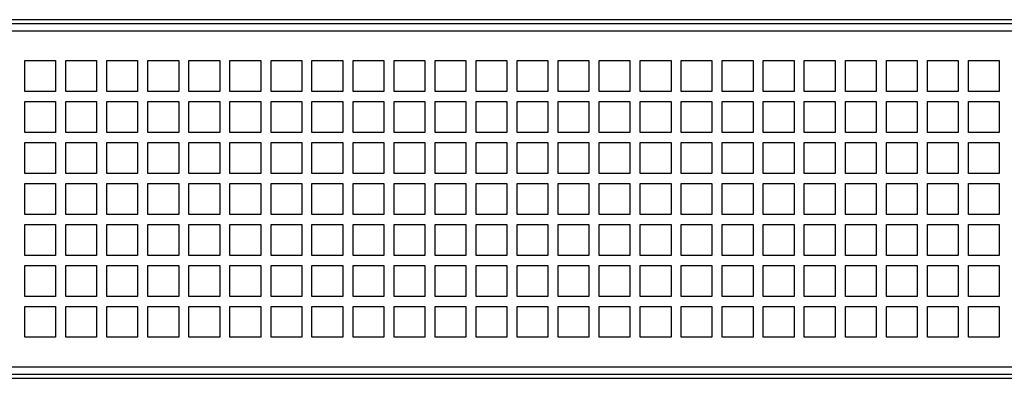
# Model space of a CAD drawing. Units: inches. Extents: x 0.5 to 10.6, y 0.5 to 8.
# Drawn here: x 7.3 to 8.9, y 4.8 to 5.3 of the extents above; entities that cross this region are included whole.
import ezdxf

# ---------------------------------------------------------------- set-up
doc = ezdxf.new("R2010")
doc.units = ezdxf.units.IN
doc.header["$MEASUREMENT"] = 0

msp = doc.modelspace()

# ---------------------------------------------------------------- linework, layer by layer
at = {"color": 7, "linetype": 'Continuous', "lineweight": 25}
for p, q in [((9.9985, 5.3373), (4.1137, 5.3373)), ((9.9985, 5.3307), (4.1137, 5.3307)), ((4.1161, 5.319), (9.9961, 5.319)), ((7.2978, 5.2707), (7.3478, 5.2707)), ((7.2978, 5.2207), (7.2978, 5.2707)), ((7.3478, 5.2707), (7.3478, 5.2207)), ((7.3644, 5.2707), (7.4144, 5.2707)), ((7.3644, 5.2207), (7.3644, 5.2707)), ((7.4144, 5.2707), (7.4144, 5.2207)), ((7.4311, 5.2707), (7.4811, 5.2707)), ((7.4311, 5.2207), (7.4311, 5.2707)), ((7.4811, 5.2707), (7.4811, 5.2207)), ((7.4978, 5.2707), (7.5478, 5.2707)), ((7.4978, 5.2207), (7.4978, 5.2707)), ((7.5478, 5.2707), (7.5478, 5.2207)), ((7.5644, 5.2707), (7.6144, 5.2707)), ((7.5644, 5.2207), (7.5644, 5.2707)), ((7.6144, 5.2707), (7.6144, 5.2207)), ((7.6311, 5.2707), (7.6811, 5.2707)), ((7.6311, 5.2207), (7.6311, 5.2707)), ((7.6811, 5.2707), (7.6811, 5.2207)), ((7.6978, 5.2707), (7.7478, 5.2707)), ((7.6978, 5.2207), (7.6978, 5.2707)), ((7.7478, 5.2707), (7.7478, 5.2207)), ((7.7644, 5.2707), (7.8144, 5.2707)), ((7.7644, 5.2207), (7.7644, 5.2707)), ((7.8144, 5.2707), (7.8144, 5.2207)), ((7.8311, 5.2707), (7.8811, 5.2707)), ((7.8311, 5.2207), (7.8311, 5.2707)), ((7.8811, 5.2707), (7.8811, 5.2207)), ((7.8978, 5.2707), (7.9478, 5.2707)), ((7.8978, 5.2207), (7.8978, 5.2707)), ((7.9478, 5.2707), (7.9478, 5.2207)), ((7.9644, 5.2707), (8.0144, 5.2707)), ((7.9644, 5.2207), (7.9644, 5.2707)), ((8.0144, 5.2707), (8.0144, 5.2207)), ((8.0311, 5.2707), (8.0811, 5.2707)), ((8.0311, 5.2207), (8.0311, 5.2707)), ((8.0811, 5.2707), (8.0811, 5.2207)), ((8.0978, 5.2707), (8.1478, 5.2707)), ((8.0978, 5.2207), (8.0978, 5.2707)), ((8.1478, 5.2707), (8.1478, 5.2207)), ((8.1644, 5.2707), (8.2144, 5.2707)), ((8.1644, 5.2207), (8.1644, 5.2707)), ((8.2144, 5.2707), (8.2144, 5.2207)), ((8.2311, 5.2707), (8.2811, 5.2707)), ((8.2311, 5.2207), (8.2311, 5.2707)), ((8.2811, 5.2707), (8.2811, 5.2207)), ((8.2978, 5.2707), (8.3478, 5.2707)), ((8.2978, 5.2207), (8.2978, 5.2707)), ((8.3478, 5.2707), (8.3478, 5.2207)), ((8.3644, 5.2707), (8.4144, 5.2707)), ((8.3644, 5.2207), (8.3644, 5.2707)), ((8.4144, 5.2707), (8.4144, 5.2207)), ((8.4311, 5.2707), (8.4811, 5.2707)), ((8.4311, 5.2207), (8.4311, 5.2707)), ((8.4811, 5.2707), (8.4811, 5.2207)), ((8.4978, 5.2707), (8.5478, 5.2707)), ((8.4978, 5.2207), (8.4978, 5.2707)), ((8.5478, 5.2707), (8.5478, 5.2207)), ((8.5644, 5.2707), (8.6144, 5.2707)), ((8.5644, 5.2207), (8.5644, 5.2707)), ((8.6144, 5.2707), (8.6144, 5.2207)), ((8.6311, 5.2707), (8.6811, 5.2707)), ((8.6311, 5.2207), (8.6311, 5.2707)), ((8.6811, 5.2707), (8.6811, 5.2207)), ((8.6978, 5.2707), (8.7478, 5.2707)), ((8.6978, 5.2207), (8.6978, 5.2707)), ((8.7478, 5.2707), (8.7478, 5.2207)), ((8.7644, 5.2707), (8.8144, 5.2707)), ((8.7644, 5.2207), (8.7644, 5.2707)), ((8.8144, 5.2707), (8.8144, 5.2207)), ((8.8311, 5.2707), (8.8811, 5.2707)), ((8.8311, 5.2207), (8.8311, 5.2707)), ((8.8811, 5.2707), (8.8811, 5.2207)), ((7.3478, 5.2207), (7.2978, 5.2207)), ((7.4144, 5.2207), (7.3644, 5.2207)), ((7.4811, 5.2207), (7.4311, 5.2207)), ((7.5478, 5.2207), (7.4978, 5.2207)), ((7.6144, 5.2207), (7.5644, 5.2207)), ((7.6811, 5.2207), (7.6311, 5.2207)), ((7.7478, 5.2207), (7.6978, 5.2207)), ((7.8144, 5.2207), (7.7644, 5.2207)), ((7.8811, 5.2207), (7.8311, 5.2207)), ((7.9478, 5.2207), (7.8978, 5.2207)), ((8.0144, 5.2207), (7.9644, 5.2207)), ((8.0811, 5.2207), (8.0311, 5.2207)), ((8.1478, 5.2207), (8.0978, 5.2207)), ((8.2144, 5.2207), (8.1644, 5.2207)), ((8.2811, 5.2207), (8.2311, 5.2207)), ((8.3478, 5.2207), (8.2978, 5.2207)), ((8.4144, 5.2207), (8.3644, 5.2207)), ((8.4811, 5.2207), (8.4311, 5.2207)), ((8.5478, 5.2207), (8.4978, 5.2207)), ((8.6144, 5.2207), (8.5644, 5.2207)), ((8.6811, 5.2207), (8.6311, 5.2207)), ((8.7478, 5.2207), (8.6978, 5.2207)), ((8.8144, 5.2207), (8.7644, 5.2207)), ((8.8811, 5.2207), (8.8311, 5.2207)), ((7.2978, 5.204), (7.3478, 5.204)), ((7.2978, 5.154), (7.2978, 5.204)), ((7.3478, 5.204), (7.3478, 5.154)), ((7.3644, 5.204), (7.4144, 5.204)), ((7.3644, 5.154), (7.3644, 5.204)), ((7.4144, 5.204), (7.4144, 5.154)), ((7.4311, 5.204), (7.4811, 5.204)), ((7.4311, 5.154), (7.4311, 5.204)), ((7.4811, 5.204), (7.4811, 5.154)), ((7.4978, 5.204), (7.5478, 5.204)), ((7.4978, 5.154), (7.4978, 5.204)), ((7.5478, 5.204), (7.5478, 5.154)), ((7.5644, 5.204), (7.6144, 5.204)), ((7.5644, 5.154), (7.5644, 5.204)), ((7.6144, 5.204), (7.6144, 5.154)), ((7.6311, 5.204), (7.6811, 5.204)), ((7.6311, 5.154), (7.6311, 5.204)), ((7.6811, 5.204), (7.6811, 5.154)), ((7.6978, 5.204), (7.7478, 5.204)), ((7.6978, 5.154), (7.6978, 5.204)), ((7.7478, 5.204), (7.7478, 5.154)), ((7.7644, 5.204), (7.8144, 5.204)), ((7.7644, 5.154), (7.7644, 5.204)), ((7.8144, 5.204), (7.8144, 5.154)), ((7.8311, 5.204), (7.8811, 5.204)), ((7.8311, 5.154), (7.8311, 5.204)), ((7.8811, 5.204), (7.8811, 5.154)), ((7.8978, 5.204), (7.9478, 5.204)), ((7.8978, 5.154), (7.8978, 5.204)), ((7.9478, 5.204), (7.9478, 5.154)), ((7.9644, 5.204), (8.0144, 5.204)), ((7.9644, 5.154), (7.9644, 5.204)), ((8.0144, 5.204), (8.0144, 5.154)), ((8.0311, 5.204), (8.0811, 5.204)), ((8.0311, 5.154), (8.0311, 5.204)), ((8.0811, 5.204), (8.0811, 5.154)), ((8.0978, 5.204), (8.1478, 5.204)), ((8.0978, 5.154), (8.0978, 5.204)), ((8.1478, 5.204), (8.1478, 5.154)), ((8.1644, 5.204), (8.2144, 5.204)), ((8.1644, 5.154), (8.1644, 5.204)), ((8.2144, 5.204), (8.2144, 5.154)), ((8.2311, 5.204), (8.2811, 5.204)), ((8.2311, 5.154), (8.2311, 5.204)), ((8.2811, 5.204), (8.2811, 5.154)), ((8.2978, 5.204), (8.3478, 5.204)), ((8.2978, 5.154), (8.2978, 5.204)), ((8.3478, 5.204), (8.3478, 5.154)), ((8.3644, 5.204), (8.4144, 5.204)), ((8.3644, 5.154), (8.3644, 5.204)), ((8.4144, 5.204), (8.4144, 5.154)), ((8.4311, 5.204), (8.4811, 5.204)), ((8.4311, 5.154), (8.4311, 5.204)), ((8.4811, 5.204), (8.4811, 5.154)), ((8.4978, 5.204), (8.5478, 5.204)), ((8.4978, 5.154), (8.4978, 5.204)), ((8.5478, 5.204), (8.5478, 5.154)), ((8.5644, 5.204), (8.6144, 5.204)), ((8.5644, 5.154), (8.5644, 5.204)), ((8.6144, 5.204), (8.6144, 5.154)), ((8.6311, 5.204), (8.6811, 5.204)), ((8.6311, 5.154), (8.6311, 5.204)), ((8.6811, 5.204), (8.6811, 5.154)), ((8.6978, 5.204), (8.7478, 5.204)), ((8.6978, 5.154), (8.6978, 5.204)), ((8.7478, 5.204), (8.7478, 5.154)), ((8.7644, 5.204), (8.8144, 5.204)), ((8.7644, 5.154), (8.7644, 5.204)), ((8.8144, 5.204), (8.8144, 5.154)), ((8.8311, 5.204), (8.8811, 5.204)), ((8.8311, 5.154), (8.8311, 5.204)), ((8.8811, 5.204), (8.8811, 5.154)), ((7.3478, 5.154), (7.2978, 5.154)), ((7.4144, 5.154), (7.3644, 5.154)), ((7.4811, 5.154), (7.4311, 5.154)), ((7.5478, 5.154), (7.4978, 5.154)), ((7.6144, 5.154), (7.5644, 5.154)), ((7.6811, 5.154), (7.6311, 5.154)), ((7.7478, 5.154), (7.6978, 5.154)), ((7.8144, 5.154), (7.7644, 5.154)), ((7.8811, 5.154), (7.8311, 5.154)), ((7.9478, 5.154), (7.8978, 5.154)), ((8.0144, 5.154), (7.9644, 5.154)), ((8.0811, 5.154), (8.0311, 5.154)), ((8.1478, 5.154), (8.0978, 5.154)), ((8.2144, 5.154), (8.1644, 5.154)), ((8.2811, 5.154), (8.2311, 5.154)), ((8.3478, 5.154), (8.2978, 5.154)), ((8.4144, 5.154), (8.3644, 5.154)), ((8.4811, 5.154), (8.4311, 5.154)), ((8.5478, 5.154), (8.4978, 5.154)), ((8.6144, 5.154), (8.5644, 5.154)), ((8.6811, 5.154), (8.6311, 5.154)), ((8.7478, 5.154), (8.6978, 5.154)), ((8.8144, 5.154), (8.7644, 5.154)), ((8.8811, 5.154), (8.8311, 5.154)), ((7.2978, 5.1373), (7.3478, 5.1373)), ((7.2978, 5.0873), (7.2978, 5.1373)), ((7.3478, 5.1373), (7.3478, 5.0873)), ((7.3644, 5.1373), (7.4144, 5.1373)), ((7.3644, 5.0873), (7.3644, 5.1373)), ((7.4144, 5.1373), (7.4144, 5.0873)), ((7.4311, 5.1373), (7.4811, 5.1373)), ((7.4311, 5.0873), (7.4311, 5.1373)), ((7.4811, 5.1373), (7.4811, 5.0873)), ((7.4978, 5.1373), (7.5478, 5.1373)), ((7.4978, 5.0873), (7.4978, 5.1373)), ((7.5478, 5.1373), (7.5478, 5.0873)), ((7.5644, 5.1373), (7.6144, 5.1373)), ((7.5644, 5.0873), (7.5644, 5.1373)), ((7.6144, 5.1373), (7.6144, 5.0873)), ((7.6311, 5.1373), (7.6811, 5.1373)), ((7.6311, 5.0873), (7.6311, 5.1373)), ((7.6811, 5.1373), (7.6811, 5.0873)), ((7.6978, 5.1373), (7.7478, 5.1373)), ((7.6978, 5.0873), (7.6978, 5.1373)), ((7.7478, 5.1373), (7.7478, 5.0873)), ((7.7644, 5.1373), (7.8144, 5.1373)), ((7.7644, 5.0873), (7.7644, 5.1373)), ((7.8144, 5.1373), (7.8144, 5.0873)), ((7.8311, 5.1373), (7.8811, 5.1373)), ((7.8311, 5.0873), (7.8311, 5.1373)), ((7.8811, 5.1373), (7.8811, 5.0873)), ((7.8978, 5.1373), (7.9478, 5.1373)), ((7.8978, 5.0873), (7.8978, 5.1373)), ((7.9478, 5.1373), (7.9478, 5.0873)), ((7.9644, 5.1373), (8.0144, 5.1373)), ((7.9644, 5.0873), (7.9644, 5.1373)), ((8.0144, 5.1373), (8.0144, 5.0873)), ((8.0311, 5.1373), (8.0811, 5.1373)), ((8.0311, 5.0873), (8.0311, 5.1373)), ((8.0811, 5.1373), (8.0811, 5.0873)), ((8.0978, 5.1373), (8.1478, 5.1373)), ((8.0978, 5.0873), (8.0978, 5.1373)), ((8.1478, 5.1373), (8.1478, 5.0873)), ((8.1644, 5.1373), (8.2144, 5.1373)), ((8.1644, 5.0873), (8.1644, 5.1373)), ((8.2144, 5.1373), (8.2144, 5.0873)), ((8.2311, 5.1373), (8.2811, 5.1373)), ((8.2311, 5.0873), (8.2311, 5.1373)), ((8.2811, 5.1373), (8.2811, 5.0873)), ((8.2978, 5.1373), (8.3478, 5.1373)), ((8.2978, 5.0873), (8.2978, 5.1373)), ((8.3478, 5.1373), (8.3478, 5.0873)), ((8.3644, 5.1373), (8.4144, 5.1373)), ((8.3644, 5.0873), (8.3644, 5.1373)), ((8.4144, 5.1373), (8.4144, 5.0873)), ((8.4311, 5.1373), (8.4811, 5.1373)), ((8.4311, 5.0873), (8.4311, 5.1373)), ((8.4811, 5.1373), (8.4811, 5.0873)), ((8.4978, 5.1373), (8.5478, 5.1373)), ((8.4978, 5.0873), (8.4978, 5.1373)), ((8.5478, 5.1373), (8.5478, 5.0873)), ((8.5644, 5.1373), (8.6144, 5.1373)), ((8.5644, 5.0873), (8.5644, 5.1373)), ((8.6144, 5.1373), (8.6144, 5.0873)), ((8.6311, 5.1373), (8.6811, 5.1373)), ((8.6311, 5.0873), (8.6311, 5.1373)), ((8.6811, 5.1373), (8.6811, 5.0873)), ((8.6978, 5.1373), (8.7478, 5.1373)), ((8.6978, 5.0873), (8.6978, 5.1373)), ((8.7478, 5.1373), (8.7478, 5.0873)), ((8.7644, 5.1373), (8.8144, 5.1373)), ((8.7644, 5.0873), (8.7644, 5.1373)), ((8.8144, 5.1373), (8.8144, 5.0873)), ((8.8311, 5.1373), (8.8811, 5.1373)), ((8.8311, 5.0873), (8.8311, 5.1373)), ((8.8811, 5.1373), (8.8811, 5.0873)), ((7.3478, 5.0873), (7.2978, 5.0873)), ((7.4144, 5.0873), (7.3644, 5.0873)), ((7.4811, 5.0873), (7.4311, 5.0873)), ((7.5478, 5.0873), (7.4978, 5.0873)), ((7.6144, 5.0873), (7.5644, 5.0873)), ((7.6811, 5.0873), (7.6311, 5.0873)), ((7.7478, 5.0873), (7.6978, 5.0873)), ((7.8144, 5.0873), (7.7644, 5.0873)), ((7.8811, 5.0873), (7.8311, 5.0873)), ((7.9478, 5.0873), (7.8978, 5.0873)), ((8.0144, 5.0873), (7.9644, 5.0873)), ((8.0811, 5.0873), (8.0311, 5.0873)), ((8.1478, 5.0873), (8.0978, 5.0873)), ((8.2144, 5.0873), (8.1644, 5.0873)), ((8.2811, 5.0873), (8.2311, 5.0873)), ((8.3478, 5.0873), (8.2978, 5.0873)), ((8.4144, 5.0873), (8.3644, 5.0873)), ((8.4811, 5.0873), (8.4311, 5.0873)), ((8.5478, 5.0873), (8.4978, 5.0873)), ((8.6144, 5.0873), (8.5644, 5.0873)), ((8.6811, 5.0873), (8.6311, 5.0873)), ((8.7478, 5.0873), (8.6978, 5.0873)), ((8.8144, 5.0873), (8.7644, 5.0873)), ((8.8811, 5.0873), (8.8311, 5.0873)), ((7.2978, 5.0707), (7.3478, 5.0707)), ((7.2978, 5.0207), (7.2978, 5.0707)), ((7.3478, 5.0707), (7.3478, 5.0207)), ((7.3644, 5.0707), (7.4144, 5.0707)), ((7.3644, 5.0207), (7.3644, 5.0707)), ((7.4144, 5.0707), (7.4144, 5.0207)), ((7.4311, 5.0707), (7.4811, 5.0707)), ((7.4311, 5.0207), (7.4311, 5.0707)), ((7.4811, 5.0707), (7.4811, 5.0207)), ((7.4978, 5.0707), (7.5478, 5.0707)), ((7.4978, 5.0207), (7.4978, 5.0707)), ((7.5478, 5.0707), (7.5478, 5.0207)), ((7.5644, 5.0707), (7.6144, 5.0707)), ((7.5644, 5.0207), (7.5644, 5.0707)), ((7.6144, 5.0707), (7.6144, 5.0207)), ((7.6311, 5.0707), (7.6811, 5.0707)), ((7.6311, 5.0207), (7.6311, 5.0707)), ((7.6811, 5.0707), (7.6811, 5.0207)), ((7.6978, 5.0707), (7.7478, 5.0707)), ((7.6978, 5.0207), (7.6978, 5.0707)), ((7.7478, 5.0707), (7.7478, 5.0207)), ((7.7644, 5.0707), (7.8144, 5.0707)), ((7.7644, 5.0207), (7.7644, 5.0707)), ((7.8144, 5.0707), (7.8144, 5.0207)), ((7.8311, 5.0707), (7.8811, 5.0707)), ((7.8311, 5.0207), (7.8311, 5.0707)), ((7.8811, 5.0707), (7.8811, 5.0207)), ((7.8978, 5.0707), (7.9478, 5.0707)), ((7.8978, 5.0207), (7.8978, 5.0707)), ((7.9478, 5.0707), (7.9478, 5.0207)), ((7.9644, 5.0707), (8.0144, 5.0707)), ((7.9644, 5.0207), (7.9644, 5.0707)), ((8.0144, 5.0707), (8.0144, 5.0207)), ((8.0311, 5.0707), (8.0811, 5.0707)), ((8.0311, 5.0207), (8.0311, 5.0707)), ((8.0811, 5.0707), (8.0811, 5.0207)), ((8.0978, 5.0707), (8.1478, 5.0707)), ((8.0978, 5.0207), (8.0978, 5.0707)), ((8.1478, 5.0707), (8.1478, 5.0207)), ((8.1644, 5.0707), (8.2144, 5.0707)), ((8.1644, 5.0207), (8.1644, 5.0707)), ((8.2144, 5.0707), (8.2144, 5.0207)), ((8.2311, 5.0707), (8.2811, 5.0707)), ((8.2311, 5.0207), (8.2311, 5.0707)), ((8.2811, 5.0707), (8.2811, 5.0207)), ((8.2978, 5.0707), (8.3478, 5.0707)), ((8.2978, 5.0207), (8.2978, 5.0707)), ((8.3478, 5.0707), (8.3478, 5.0207)), ((8.3644, 5.0707), (8.4144, 5.0707)), ((8.3644, 5.0207), (8.3644, 5.0707)), ((8.4144, 5.0707), (8.4144, 5.0207)), ((8.4311, 5.0707), (8.4811, 5.0707)), ((8.4311, 5.0207), (8.4311, 5.0707)), ((8.4811, 5.0707), (8.4811, 5.0207)), ((8.4978, 5.0707), (8.5478, 5.0707)), ((8.4978, 5.0207), (8.4978, 5.0707)), ((8.5478, 5.0707), (8.5478, 5.0207)), ((8.5644, 5.0707), (8.6144, 5.0707)), ((8.5644, 5.0207), (8.5644, 5.0707)), ((8.6144, 5.0707), (8.6144, 5.0207)), ((8.6311, 5.0707), (8.6811, 5.0707)), ((8.6311, 5.0207), (8.6311, 5.0707)), ((8.6811, 5.0707), (8.6811, 5.0207)), ((8.6978, 5.0707), (8.7478, 5.0707)), ((8.6978, 5.0207), (8.6978, 5.0707)), ((8.7478, 5.0707), (8.7478, 5.0207)), ((8.7644, 5.0707), (8.8144, 5.0707)), ((8.7644, 5.0207), (8.7644, 5.0707)), ((8.8144, 5.0707), (8.8144, 5.0207)), ((8.8311, 5.0707), (8.8811, 5.0707)), ((8.8311, 5.0207), (8.8311, 5.0707)), ((8.8811, 5.0707), (8.8811, 5.0207)), ((7.3478, 5.0207), (7.2978, 5.0207)), ((7.4144, 5.0207), (7.3644, 5.0207)), ((7.4811, 5.0207), (7.4311, 5.0207)), ((7.5478, 5.0207), (7.4978, 5.0207)), ((7.6144, 5.0207), (7.5644, 5.0207)), ((7.6811, 5.0207), (7.6311, 5.0207)), ((7.7478, 5.0207), (7.6978, 5.0207)), ((7.8144, 5.0207), (7.7644, 5.0207)), ((7.8811, 5.0207), (7.8311, 5.0207)), ((7.9478, 5.0207), (7.8978, 5.0207)), ((8.0144, 5.0207), (7.9644, 5.0207)), ((8.0811, 5.0207), (8.0311, 5.0207)), ((8.1478, 5.0207), (8.0978, 5.0207)), ((8.2144, 5.0207), (8.1644, 5.0207)), ((8.2811, 5.0207), (8.2311, 5.0207)), ((8.3478, 5.0207), (8.2978, 5.0207)), ((8.4144, 5.0207), (8.3644, 5.0207)), ((8.4811, 5.0207), (8.4311, 5.0207)), ((8.5478, 5.0207), (8.4978, 5.0207)), ((8.6144, 5.0207), (8.5644, 5.0207)), ((8.6811, 5.0207), (8.6311, 5.0207)), ((8.7478, 5.0207), (8.6978, 5.0207)), ((8.8144, 5.0207), (8.7644, 5.0207)), ((8.8811, 5.0207), (8.8311, 5.0207)), ((7.2978, 5.004), (7.3478, 5.004)), ((7.2978, 4.954), (7.2978, 5.004)), ((7.3478, 5.004), (7.3478, 4.954)), ((7.3644, 5.004), (7.4144, 5.004)), ((7.3644, 4.954), (7.3644, 5.004)), ((7.4144, 5.004), (7.4144, 4.954)), ((7.4311, 5.004), (7.4811, 5.004)), ((7.4311, 4.954), (7.4311, 5.004)), ((7.4811, 5.004), (7.4811, 4.954)), ((7.4978, 5.004), (7.5478, 5.004)), ((7.4978, 4.954), (7.4978, 5.004)), ((7.5478, 5.004), (7.5478, 4.954)), ((7.5644, 5.004), (7.6144, 5.004)), ((7.5644, 4.954), (7.5644, 5.004)), ((7.6144, 5.004), (7.6144, 4.954)), ((7.6311, 5.004), (7.6811, 5.004)), ((7.6311, 4.954), (7.6311, 5.004)), ((7.6811, 5.004), (7.6811, 4.954)), ((7.6978, 5.004), (7.7478, 5.004)), ((7.6978, 4.954), (7.6978, 5.004)), ((7.7478, 5.004), (7.7478, 4.954)), ((7.7644, 5.004), (7.8144, 5.004)), ((7.7644, 4.954), (7.7644, 5.004)), ((7.8144, 5.004), (7.8144, 4.954)), ((7.8311, 5.004), (7.8811, 5.004)), ((7.8311, 4.954), (7.8311, 5.004)), ((7.8811, 5.004), (7.8811, 4.954)), ((7.8978, 5.004), (7.9478, 5.004)), ((7.8978, 4.954), (7.8978, 5.004)), ((7.9478, 5.004), (7.9478, 4.954)), ((7.9644, 5.004), (8.0144, 5.004)), ((7.9644, 4.954), (7.9644, 5.004)), ((8.0144, 5.004), (8.0144, 4.954)), ((8.0311, 5.004), (8.0811, 5.004)), ((8.0311, 4.954), (8.0311, 5.004)), ((8.0811, 5.004), (8.0811, 4.954)), ((8.0978, 5.004), (8.1478, 5.004)), ((8.0978, 4.954), (8.0978, 5.004)), ((8.1478, 5.004), (8.1478, 4.954)), ((8.1644, 5.004), (8.2144, 5.004)), ((8.1644, 4.954), (8.1644, 5.004)), ((8.2144, 5.004), (8.2144, 4.954)), ((8.2311, 5.004), (8.2811, 5.004)), ((8.2311, 4.954), (8.2311, 5.004)), ((8.2811, 5.004), (8.2811, 4.954)), ((8.2978, 5.004), (8.3478, 5.004)), ((8.2978, 4.954), (8.2978, 5.004)), ((8.3478, 5.004), (8.3478, 4.954)), ((8.3644, 5.004), (8.4144, 5.004)), ((8.3644, 4.954), (8.3644, 5.004)), ((8.4144, 5.004), (8.4144, 4.954)), ((8.4311, 5.004), (8.4811, 5.004)), ((8.4311, 4.954), (8.4311, 5.004)), ((8.4811, 5.004), (8.4811, 4.954)), ((8.4978, 5.004), (8.5478, 5.004)), ((8.4978, 4.954), (8.4978, 5.004)), ((8.5478, 5.004), (8.5478, 4.954)), ((8.5644, 5.004), (8.6144, 5.004)), ((8.5644, 4.954), (8.5644, 5.004)), ((8.6144, 5.004), (8.6144, 4.954)), ((8.6311, 5.004), (8.6811, 5.004)), ((8.6311, 4.954), (8.6311, 5.004)), ((8.6811, 5.004), (8.6811, 4.954)), ((8.6978, 5.004), (8.7478, 5.004)), ((8.6978, 4.954), (8.6978, 5.004)), ((8.7478, 5.004), (8.7478, 4.954)), ((8.7644, 5.004), (8.8144, 5.004)), ((8.7644, 4.954), (8.7644, 5.004)), ((8.8144, 5.004), (8.8144, 4.954)), ((8.8311, 5.004), (8.8811, 5.004)), ((8.8311, 4.954), (8.8311, 5.004)), ((8.8811, 5.004), (8.8811, 4.954)), ((7.3478, 4.954), (7.2978, 4.954)), ((7.4144, 4.954), (7.3644, 4.954)), ((7.4811, 4.954), (7.4311, 4.954)), ((7.5478, 4.954), (7.4978, 4.954)), ((7.6144, 4.954), (7.5644, 4.954)), ((7.6811, 4.954), (7.6311, 4.954)), ((7.7478, 4.954), (7.6978, 4.954)), ((7.8144, 4.954), (7.7644, 4.954)), ((7.8811, 4.954), (7.8311, 4.954)), ((7.9478, 4.954), (7.8978, 4.954)), ((8.0144, 4.954), (7.9644, 4.954)), ((8.0811, 4.954), (8.0311, 4.954)), ((8.1478, 4.954), (8.0978, 4.954)), ((8.2144, 4.954), (8.1644, 4.954)), ((8.2811, 4.954), (8.2311, 4.954)), ((8.3478, 4.954), (8.2978, 4.954)), ((8.4144, 4.954), (8.3644, 4.954)), ((8.4811, 4.954), (8.4311, 4.954)), ((8.5478, 4.954), (8.4978, 4.954)), ((8.6144, 4.954), (8.5644, 4.954)), ((8.6811, 4.954), (8.6311, 4.954)), ((8.7478, 4.954), (8.6978, 4.954)), ((8.8144, 4.954), (8.7644, 4.954)), ((8.8811, 4.954), (8.8311, 4.954)), ((7.2978, 4.9373), (7.3478, 4.9373)), ((7.2978, 4.8873), (7.2978, 4.9373)), ((7.3478, 4.9373), (7.3478, 4.8873)), ((7.3644, 4.9373), (7.4144, 4.9373)), ((7.3644, 4.8873), (7.3644, 4.9373)), ((7.4144, 4.9373), (7.4144, 4.8873)), ((7.4311, 4.9373), (7.4811, 4.9373)), ((7.4311, 4.8873), (7.4311, 4.9373)), ((7.4811, 4.9373), (7.4811, 4.8873)), ((7.4978, 4.9373), (7.5478, 4.9373)), ((7.4978, 4.8873), (7.4978, 4.9373)), ((7.5478, 4.9373), (7.5478, 4.8873)), ((7.5644, 4.9373), (7.6144, 4.9373)), ((7.5644, 4.8873), (7.5644, 4.9373)), ((7.6144, 4.9373), (7.6144, 4.8873)), ((7.6311, 4.9373), (7.6811, 4.9373)), ((7.6311, 4.8873), (7.6311, 4.9373)), ((7.6811, 4.9373), (7.6811, 4.8873)), ((7.6978, 4.9373), (7.7478, 4.9373)), ((7.6978, 4.8873), (7.6978, 4.9373)), ((7.7478, 4.9373), (7.7478, 4.8873)), ((7.7644, 4.9373), (7.8144, 4.9373)), ((7.7644, 4.8873), (7.7644, 4.9373)), ((7.8144, 4.9373), (7.8144, 4.8873)), ((7.8311, 4.9373), (7.8811, 4.9373)), ((7.8311, 4.8873), (7.8311, 4.9373)), ((7.8811, 4.9373), (7.8811, 4.8873)), ((7.8978, 4.9373), (7.9478, 4.9373)), ((7.8978, 4.8873), (7.8978, 4.9373)), ((7.9478, 4.9373), (7.9478, 4.8873)), ((7.9644, 4.9373), (8.0144, 4.9373)), ((7.9644, 4.8873), (7.9644, 4.9373)), ((8.0144, 4.9373), (8.0144, 4.8873)), ((8.0311, 4.9373), (8.0811, 4.9373)), ((8.0311, 4.8873), (8.0311, 4.9373)), ((8.0811, 4.9373), (8.0811, 4.8873)), ((8.0978, 4.9373), (8.1478, 4.9373)), ((8.0978, 4.8873), (8.0978, 4.9373)), ((8.1478, 4.9373), (8.1478, 4.8873)), ((8.1644, 4.9373), (8.2144, 4.9373)), ((8.1644, 4.8873), (8.1644, 4.9373)), ((8.2144, 4.9373), (8.2144, 4.8873)), ((8.2311, 4.9373), (8.2811, 4.9373)), ((8.2311, 4.8873), (8.2311, 4.9373)), ((8.2811, 4.9373), (8.2811, 4.8873)), ((8.2978, 4.9373), (8.3478, 4.9373)), ((8.2978, 4.8873), (8.2978, 4.9373)), ((8.3478, 4.9373), (8.3478, 4.8873)), ((8.3644, 4.9373), (8.4144, 4.9373)), ((8.3644, 4.8873), (8.3644, 4.9373)), ((8.4144, 4.9373), (8.4144, 4.8873)), ((8.4311, 4.9373), (8.4811, 4.9373)), ((8.4311, 4.8873), (8.4311, 4.9373)), ((8.4811, 4.9373), (8.4811, 4.8873)), ((8.4978, 4.9373), (8.5478, 4.9373)), ((8.4978, 4.8873), (8.4978, 4.9373)), ((8.5478, 4.9373), (8.5478, 4.8873)), ((8.5644, 4.9373), (8.6144, 4.9373)), ((8.5644, 4.8873), (8.5644, 4.9373)), ((8.6144, 4.9373), (8.6144, 4.8873)), ((8.6311, 4.9373), (8.6811, 4.9373)), ((8.6311, 4.8873), (8.6311, 4.9373)), ((8.6811, 4.9373), (8.6811, 4.8873)), ((8.6978, 4.9373), (8.7478, 4.9373)), ((8.6978, 4.8873), (8.6978, 4.9373)), ((8.7478, 4.9373), (8.7478, 4.8873)), ((8.7644, 4.9373), (8.8144, 4.9373)), ((8.7644, 4.8873), (8.7644, 4.9373)), ((8.8144, 4.9373), (8.8144, 4.8873)), ((8.8311, 4.9373), (8.8811, 4.9373)), ((8.8311, 4.8873), (8.8311, 4.9373)), ((8.8811, 4.9373), (8.8811, 4.8873)), ((7.3478, 4.8873), (7.2978, 4.8873)), ((7.4144, 4.8873), (7.3644, 4.8873)), ((7.4811, 4.8873), (7.4311, 4.8873)), ((7.5478, 4.8873), (7.4978, 4.8873)), ((7.6144, 4.8873), (7.5644, 4.8873)), ((7.6811, 4.8873), (7.6311, 4.8873)), ((7.7478, 4.8873), (7.6978, 4.8873)), ((7.8144, 4.8873), (7.7644, 4.8873)), ((7.8811, 4.8873), (7.8311, 4.8873)), ((7.9478, 4.8873), (7.8978, 4.8873)), ((8.0144, 4.8873), (7.9644, 4.8873)), ((8.0811, 4.8873), (8.0311, 4.8873)), ((8.1478, 4.8873), (8.0978, 4.8873)), ((8.2144, 4.8873), (8.1644, 4.8873)), ((8.2811, 4.8873), (8.2311, 4.8873)), ((8.3478, 4.8873), (8.2978, 4.8873)), ((8.4144, 4.8873), (8.3644, 4.8873)), ((8.4811, 4.8873), (8.4311, 4.8873)), ((8.5478, 4.8873), (8.4978, 4.8873)), ((8.6144, 4.8873), (8.5644, 4.8873)), ((8.6811, 4.8873), (8.6311, 4.8873)), ((8.7478, 4.8873), (8.6978, 4.8873)), ((8.8144, 4.8873), (8.7644, 4.8873)), ((8.8811, 4.8873), (8.8311, 4.8873)), ((7.2978, 4.8707), (7.3478, 4.8707)), ((7.2978, 4.8207), (7.2978, 4.8707)), ((7.3478, 4.8707), (7.3478, 4.8207)), ((7.3644, 4.8707), (7.4144, 4.8707)), ((7.3644, 4.8207), (7.3644, 4.8707)), ((7.4144, 4.8707), (7.4144, 4.8207)), ((7.4311, 4.8707), (7.4811, 4.8707)), ((7.4311, 4.8207), (7.4311, 4.8707)), ((7.4811, 4.8707), (7.4811, 4.8207)), ((7.4978, 4.8707), (7.5478, 4.8707)), ((7.4978, 4.8207), (7.4978, 4.8707)), ((7.5478, 4.8707), (7.5478, 4.8207)), ((7.5644, 4.8707), (7.6144, 4.8707)), ((7.5644, 4.8207), (7.5644, 4.8707)), ((7.6144, 4.8707), (7.6144, 4.8207)), ((7.6311, 4.8707), (7.6811, 4.8707)), ((7.6311, 4.8207), (7.6311, 4.8707)), ((7.6811, 4.8707), (7.6811, 4.8207)), ((7.6978, 4.8707), (7.7478, 4.8707)), ((7.6978, 4.8207), (7.6978, 4.8707)), ((7.7478, 4.8707), (7.7478, 4.8207)), ((7.7644, 4.8707), (7.8144, 4.8707)), ((7.7644, 4.8207), (7.7644, 4.8707)), ((7.8144, 4.8707), (7.8144, 4.8207)), ((7.8311, 4.8707), (7.8811, 4.8707)), ((7.8311, 4.8207), (7.8311, 4.8707)), ((7.8811, 4.8707), (7.8811, 4.8207)), ((7.8978, 4.8707), (7.9478, 4.8707)), ((7.8978, 4.8207), (7.8978, 4.8707)), ((7.9478, 4.8707), (7.9478, 4.8207)), ((7.9644, 4.8707), (8.0144, 4.8707)), ((7.9644, 4.8207), (7.9644, 4.8707)), ((8.0144, 4.8707), (8.0144, 4.8207)), ((8.0311, 4.8707), (8.0811, 4.8707)), ((8.0311, 4.8207), (8.0311, 4.8707)), ((8.0811, 4.8707), (8.0811, 4.8207)), ((8.0978, 4.8707), (8.1478, 4.8707)), ((8.0978, 4.8207), (8.0978, 4.8707)), ((8.1478, 4.8707), (8.1478, 4.8207)), ((8.1644, 4.8707), (8.2144, 4.8707)), ((8.1644, 4.8207), (8.1644, 4.8707)), ((8.2144, 4.8707), (8.2144, 4.8207)), ((8.2311, 4.8707), (8.2811, 4.8707)), ((8.2311, 4.8207), (8.2311, 4.8707)), ((8.2811, 4.8707), (8.2811, 4.8207)), ((8.2978, 4.8707), (8.3478, 4.8707)), ((8.2978, 4.8207), (8.2978, 4.8707)), ((8.3478, 4.8707), (8.3478, 4.8207)), ((8.3644, 4.8707), (8.4144, 4.8707)), ((8.3644, 4.8207), (8.3644, 4.8707)), ((8.4144, 4.8707), (8.4144, 4.8207)), ((8.4311, 4.8707), (8.4811, 4.8707)), ((8.4311, 4.8207), (8.4311, 4.8707)), ((8.4811, 4.8707), (8.4811, 4.8207)), ((8.4978, 4.8707), (8.5478, 4.8707)), ((8.4978, 4.8207), (8.4978, 4.8707)), ((8.5478, 4.8707), (8.5478, 4.8207)), ((8.5644, 4.8707), (8.6144, 4.8707)), ((8.5644, 4.8207), (8.5644, 4.8707)), ((8.6144, 4.8707), (8.6144, 4.8207)), ((8.6311, 4.8707), (8.6811, 4.8707)), ((8.6311, 4.8207), (8.6311, 4.8707)), ((8.6811, 4.8707), (8.6811, 4.8207)), ((8.6978, 4.8707), (8.7478, 4.8707)), ((8.6978, 4.8207), (8.6978, 4.8707)), ((8.7478, 4.8707), (8.7478, 4.8207)), ((8.7644, 4.8707), (8.8144, 4.8707)), ((8.7644, 4.8207), (8.7644, 4.8707)), ((8.8144, 4.8707), (8.8144, 4.8207)), ((8.8311, 4.8707), (8.8811, 4.8707)), ((8.8311, 4.8207), (8.8311, 4.8707)), ((8.8811, 4.8707), (8.8811, 4.8207)), ((7.3478, 4.8207), (7.2978, 4.8207)), ((7.4144, 4.8207), (7.3644, 4.8207)), ((7.4811, 4.8207), (7.4311, 4.8207)), ((7.5478, 4.8207), (7.4978, 4.8207)), ((7.6144, 4.8207), (7.5644, 4.8207)), ((7.6811, 4.8207), (7.6311, 4.8207)), ((7.7478, 4.8207), (7.6978, 4.8207)), ((7.8144, 4.8207), (7.7644, 4.8207)), ((7.8811, 4.8207), (7.8311, 4.8207)), ((7.9478, 4.8207), (7.8978, 4.8207)), ((8.0144, 4.8207), (7.9644, 4.8207)), ((8.0811, 4.8207), (8.0311, 4.8207)), ((8.1478, 4.8207), (8.0978, 4.8207)), ((8.2144, 4.8207), (8.1644, 4.8207)), ((8.2811, 4.8207), (8.2311, 4.8207)), ((8.3478, 4.8207), (8.2978, 4.8207)), ((8.4144, 4.8207), (8.3644, 4.8207)), ((8.4811, 4.8207), (8.4311, 4.8207)), ((8.5478, 4.8207), (8.4978, 4.8207)), ((8.6144, 4.8207), (8.5644, 4.8207)), ((8.6811, 4.8207), (8.6311, 4.8207)), ((8.7478, 4.8207), (8.6978, 4.8207)), ((8.8144, 4.8207), (8.7644, 4.8207)), ((8.8811, 4.8207), (8.8311, 4.8207)), ((9.9961, 4.7723), (4.1161, 4.7723)), ((4.1137, 4.7607), (9.9985, 4.7607)), ((4.1137, 4.754), (9.9985, 4.754))]:
    msp.add_line(p, q, dxfattribs=at)

doc.saveas('drawing.dxf')
